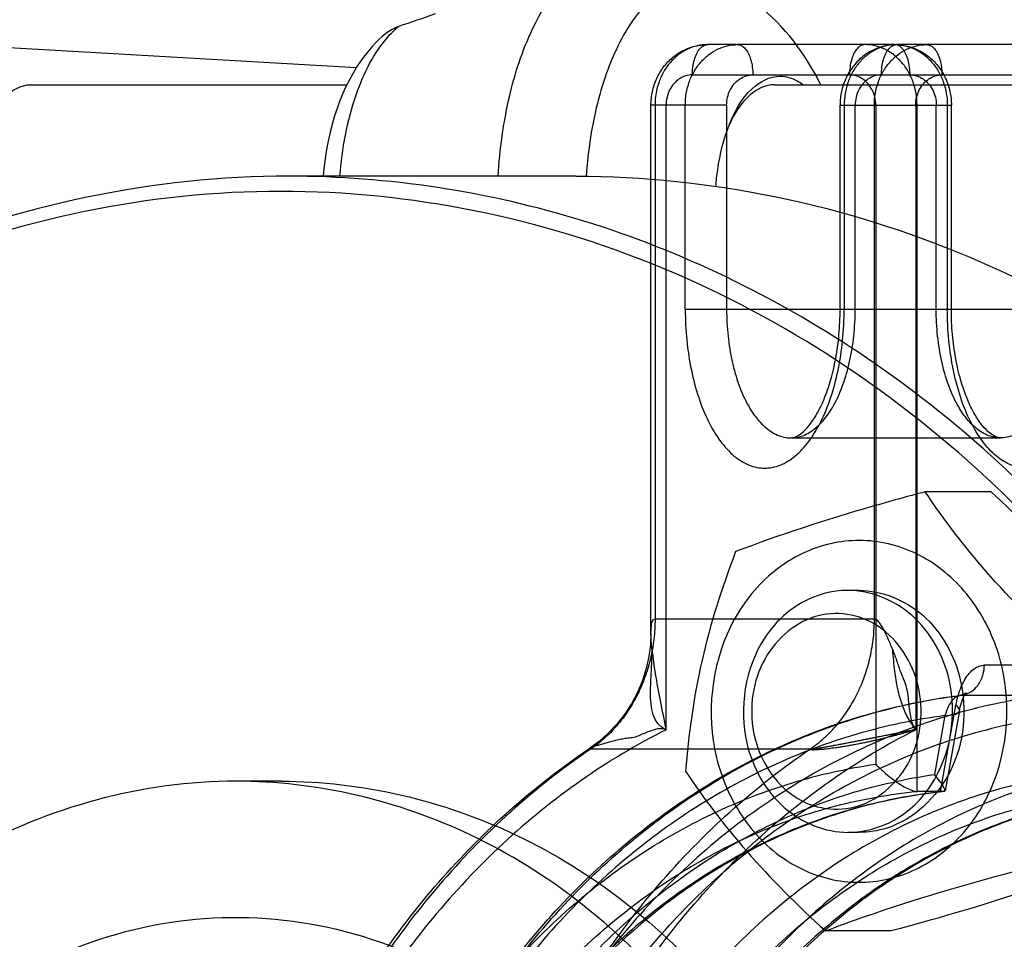
# Model space of a CAD drawing. Units: millimetres. Extents: x 0 to 420, y 0 to 297.
# Drawn here: x 159 to 160, y 275 to 276 of the extents above; entities that cross this region are included whole.
import ezdxf

# ---------------------------------------------------------------- set-up
doc = ezdxf.new("R2010")
doc.units = ezdxf.units.MM
doc.header["$LTSCALE"] = 23.1
doc.layers.get('0').update_dxf_attribs({"linetype": 'CONTINUOUS'})

msp = doc.modelspace()

# ---------------------------------------------------------------- linework, layer by layer
at = {"color": 7, "linetype": 'CONTINUOUS'}
for p, q in [((159.49405, 275.76014), (158.38946, 275.82382)), ((159.06397, 275.73787), (159.48176, 275.73787)), ((160.04679, 275.73787), (160.51348, 275.73787)), ((159.78461, 275.61681), (159.40461, 275.61681)), ((160.33328, 275.19957), (160.24614, 275.19957)), ((160.15868, 275.06919), (160.14402, 275.06919)), ((159.39461, 274.81681), (159.33461, 274.81681)), ((160.15868, 274.74919), (160.14402, 274.74919)), ((160.20122, 274.61881), (160.11407, 274.61881))]:
    msp.add_line(p, q, dxfattribs=at)
at = {"color": 9, "linetype": 'CONTINUOUS'}
for p, q in [((160.20605, 275.79083), (159.9582, 275.79083)), ((160.45605, 275.79083), (160.2082, 275.79083)), ((159.9382, 275.75083), (160.47605, 275.75083)), ((159.98356, 275.71083), (159.88356, 275.71083)), ((159.88892, 275.71083), (159.88892, 275.03146)), ((159.90356, 274.88498), (159.90356, 275.71083)), ((159.92892, 275.44083), (159.92892, 275.71083)), ((159.98356, 275.71083), (159.98356, 275.44083)), ((160.13356, 275.71083), (160.28069, 275.71083)), ((160.13892, 275.71083), (160.13892, 275.44083)), ((160.15356, 275.44083), (160.15356, 275.71083)), ((160.17892, 275.03146), (160.17892, 275.71083)), ((160.18069, 275.71083), (160.18069, 274.83936)), ((160.23356, 275.71083), (160.23356, 274.88498)), ((160.23533, 274.80337), (160.23533, 275.71083)), ((160.26069, 275.44083), (160.26069, 275.71083)), ((160.27533, 275.71083), (160.27533, 275.44083)), ((159.92892, 275.44083), (160.48533, 275.44083)), ((159.88892, 275.03146), (160.17892, 275.03146)), ((160.43633, 274.97025), (160.32434, 274.97025)), ((160.29347, 274.93049), (160.40547, 274.93049)), ((160.09361, 274.85912), (159.80361, 274.85912))]:
    msp.add_line(p, q, dxfattribs=at)
at = {"color": 6, "linetype": 'CONTINUOUS'}
for p, q in [((159.88356, 275.01291), (159.88356, 275.71083)), ((160.13356, 275.44083), (160.13356, 275.71083)), ((160.28069, 275.44083), (160.28069, 275.71083)), ((160.06856, 275.27083), (160.34569, 275.27083)), ((160.2662, 274.80337), (160.28672, 274.91728)), ((160.29144, 274.91016), (160.27231, 274.80398)), ((160.27227, 274.90368), (160.25828, 274.8258)), ((160.26618, 274.80337), (160.23534, 274.80337)), ((160.271, 274.8032), (160.26618, 274.80337))]:
    msp.add_line(p, q, dxfattribs=at)
for points in [[(159.88357, 275.01291), (159.88291, 274.99761), (159.88086, 274.98182), (159.87733, 274.96575), (159.8723, 274.94983), (159.86579, 274.93428), (159.85788, 274.91937), (159.8487, 274.90529), (159.83838, 274.89221), (159.82704, 274.88023), (159.81491, 274.86949), (159.80221, 274.86011)], [(160.29147, 274.91016), (160.29249, 274.91508), (160.29362, 274.91937), (160.29481, 274.92307), (160.29601, 274.92619), (160.29717, 274.92874), (160.29823, 274.93075), (160.29914, 274.9322), (160.29979, 274.93311), (160.30013, 274.93351), (160.30008, 274.93347), (160.29958, 274.93307), (160.29852, 274.93241), (160.2969, 274.93163), (160.2948, 274.93092), (160.29224, 274.93041)], [(160.23233, 274.88484), (160.2325, 274.8849), (160.23266, 274.88494), (160.23281, 274.88498), (160.23296, 274.885), (160.23311, 274.88502), (160.23325, 274.88503), (160.23339, 274.88502)]]:
    msp.add_lwpolyline(points, dxfattribs=at)
at = {"color": 7, "linetype": 'CONTINUOUS'}
msp.add_arc((158.68093, 278.40883), 2.73545, 288.53199, 289.60406, dxfattribs=at)
for points, knots in [([(159.68155, 275.61684), (159.68359, 275.65211), (159.69296, 275.71942), (159.7268, 275.82553), (159.77835, 275.89824), (159.8222, 275.91297)], [0, 0, 0, 0, 0.3117646, 0.5918171, 1, 1, 1, 1]), ([(159.94732, 275.8791), (159.92846, 275.8791), (159.88569, 275.86079), (159.84142, 275.80019), (159.80994, 275.71599), (159.80018, 275.6511), (159.79795, 275.61643)], [0, 0, 0, 0, 0.1744192, 0.3976118, 0.6785798, 1, 1, 1, 1]), ([(160.10765, 275.73795), (160.0885, 275.77831), (160.05038, 275.82801), (160.00039, 275.8611), (159.98717, 275.86836)], [0, 0, 0, 0, 0.7476832, 1, 1, 1, 1]), ([(159.53301, 275.80567), (159.5204, 275.79527), (159.47358, 275.74219), (159.4549, 275.67013), (159.45011, 275.61684)], [0, 0, 0, 0, 0.2339846, 1, 1, 1, 1]), ([(159.98749, 275.68565), (159.99442, 275.70276), (160.00946, 275.73184), (160.04054, 275.74911), (160.05402, 275.74911)], [0, 0, 0, 0, 0.5779783, 1, 1, 1, 1]), ([(160.05402, 275.74911), (160.06194, 275.74911), (160.07294, 275.74582), (160.08197, 275.73981), (160.0843, 275.73804)], [0, 0, 0, 0, 0.7301273, 1, 1, 1, 1]), ([(159.01778, 275.70851), (159.02095, 275.71299), (159.03248, 275.72737), (159.05085, 275.73787), (159.06397, 275.73787)], [0, 0, 0, 0, 0.2946852, 1, 1, 1, 1]), ([(160.04679, 275.73787), (160.0351, 275.73787), (160.00825, 275.72419), (159.99417, 275.69992), (159.98767, 275.68567)], [0, 0, 0, 0, 0.4274627, 1, 1, 1, 1]), ([(159.96934, 275.6032), (159.9699, 275.61064), (159.97295, 275.63866), (159.9797, 275.66642), (159.98749, 275.68565)], [0, 0, 0, 0, 0.2646034, 1, 1, 1, 1]), ([(159.40461, 275.61681), (159.22623, 275.61681), (158.85932, 275.53965), (158.5532, 275.32629), (158.42198, 275.19597)], [0, 0, 0, 0, 0.490983, 1, 1, 1, 1]), ([(160.70982, 274.74639), (160.64534, 274.87545), (160.48781, 275.11504), (160.17298, 275.39688), (159.80366, 275.57576), (159.53615, 275.61681), (159.40461, 275.61681)], [0, 0, 0, 0, 0.262711, 0.5158798, 0.7604831, 1, 1, 1, 1]), ([(159.78461, 275.61681), (159.96144, 275.61681), (160.325, 275.54106), (160.62934, 275.33127), (160.76015, 275.20297)], [0, 0, 0, 0, 0.4911166, 1, 1, 1, 1]), ([(159.39459, 275.59681), (159.22086, 275.59681), (158.86377, 275.52289), (158.56416, 275.31794), (158.43514, 275.19249)], [0, 0, 0, 0, 0.4912085, 1, 1, 1, 1]), ([(160.33954, 275.20641), (160.21142, 275.32782), (159.91552, 275.52566), (159.56519, 275.59681), (159.39459, 275.59681)], [0, 0, 0, 0, 0.5085204, 1, 1, 1, 1]), ([(160.24614, 275.19957), (160.22258, 275.19323), (160.13805, 275.16995), (160.05447, 275.14297), (159.99534, 275.12041)], [0, 0, 0, 0, 0.2781568, 1, 1, 1, 1]), ([(160.4309, 274.98834), (160.39465, 275.02191), (160.3278, 275.08793), (160.2708, 275.16274), (160.24614, 275.19957)], [0, 0, 0, 0, 0.5271348, 1, 1, 1, 1]), ([(160.33328, 275.19957), (160.36954, 275.166), (160.43639, 275.09998), (160.49339, 275.02517), (160.51805, 274.98834)], [0, 0, 0, 0, 0.5271348, 1, 1, 1, 1]), ([(160.52649, 274.99492), (160.51233, 275.01402), (160.45469, 275.08847), (160.39063, 275.15799), (160.33954, 275.20641)], [0, 0, 0, 0, 0.252473, 1, 1, 1, 1]), ([(160.34747, 274.96877), (160.34087, 274.99665), (160.31858, 275.04939), (160.26007, 275.10942), (160.18457, 275.13933), (160.10442, 275.13265), (160.03385, 275.09075), (159.96616, 274.99935), (159.95663, 274.9056), (159.96988, 274.8496)], [0, 0, 0, 0, 0.1309292, 0.2553114, 0.3735696, 0.489994, 0.6101293, 0.7370324, 1, 1, 1, 1]), ([(159.99534, 275.12041), (159.97749, 275.07303), (159.94688, 274.97787), (159.93312, 274.8788), (159.9293, 274.83003)], [0, 0, 0, 0, 0.508596, 1, 1, 1, 1]), ([(160.14402, 275.06919), (160.12283, 275.06919), (160.07859, 275.05677), (160.01175, 274.99174), (159.99954, 274.9132), (160.01025, 274.86743)], [0, 0, 0, 0, 0.2338971, 0.4809013, 1, 1, 1, 1]), ([(160.27778, 274.95095), (160.27028, 274.98296), (160.23846, 275.0427), (160.17416, 275.06919), (160.14402, 275.06919)], [0, 0, 0, 0, 0.5216378, 1, 1, 1, 1]), ([(160.15868, 275.06919), (160.18883, 275.06919), (160.25312, 275.0427), (160.28495, 274.98296), (160.29244, 274.95095)], [0, 0, 0, 0, 0.4783572, 1, 1, 1, 1]), ([(160.2368, 274.94294), (160.22963, 274.97353), (160.20209, 275.01783), (160.14384, 275.04076), (160.08215, 275.03607), (160.01901, 274.97617), (160.01305, 274.9075), (160.02056, 274.87544)], [0, 0, 0, 0, 0.2533137, 0.3727365, 0.4902688, 0.7345332, 1, 1, 1, 1]), ([(159.90356, 274.88498), (159.90032, 274.88645), (159.89378, 274.89091), (159.88694, 274.90173), (159.88359, 274.9158), (159.88278, 274.93201), (159.8834, 274.94998), (159.8845, 274.96969), (159.88491, 274.98341), (159.88493, 274.99054)], [0, 0, 0, 0, 0.0947936, 0.2045804, 0.3321988, 0.4751939, 0.6350869, 0.8103441, 1, 1, 1, 1]), ([(159.88493, 274.99054), (159.88598, 274.97991), (159.88924, 274.95749), (159.89557, 274.92231), (159.90079, 274.89779), (159.90356, 274.88498)], [0, 0, 0, 0, 0.2990089, 0.633214, 1, 1, 1, 1]), ([(160.23356, 274.88498), (160.23011, 274.88927), (160.22329, 274.8996), (160.21521, 274.91779), (160.20932, 274.93936), (160.20556, 274.96395), (160.20405, 274.98122), (160.20321, 274.99055)], [0, 0, 0, 0, 0.148217, 0.3313854, 0.5333651, 0.7479663, 1, 1, 1, 1]), ([(160.20321, 274.99055), (160.20518, 274.98519), (160.20899, 274.9749), (160.21368, 274.95976), (160.21984, 274.94654), (160.22292, 274.9335), (160.22395, 274.92142), (160.22512, 274.91043), (160.22679, 274.90057), (160.22915, 274.89193), (160.23194, 274.887), (160.23356, 274.88498)], [0, 0, 0, 0, 0.1548166, 0.2978386, 0.4293119, 0.5492144, 0.6586865, 0.7580031, 0.8487893, 0.9297976, 1, 1, 1, 1]), ([(159.96988, 274.8496), (159.97648, 274.82172), (159.99877, 274.76899), (160.05729, 274.70895), (160.13279, 274.67904), (160.21294, 274.68573), (160.2835, 274.72763), (160.3512, 274.81902), (160.36073, 274.91278), (160.34747, 274.96877)], [0, 0, 0, 0, 0.1309292, 0.2553114, 0.3735696, 0.489994, 0.6101293, 0.7370324, 1, 1, 1, 1]), ([(160.14402, 274.74919), (160.1652, 274.74919), (160.20944, 274.76161), (160.27628, 274.82664), (160.28849, 274.90517), (160.27778, 274.95095)], [0, 0, 0, 0, 0.2338971, 0.4809013, 1, 1, 1, 1]), ([(160.29244, 274.95095), (160.30171, 274.91135), (160.29453, 274.82666), (160.23092, 274.76612), (160.19522, 274.75485)], [0, 0, 0, 0, 0.520723, 1, 1, 1, 1]), ([(160.02056, 274.87544), (160.02772, 274.84484), (160.05527, 274.80055), (160.11352, 274.77762), (160.1752, 274.7823), (160.23835, 274.84221), (160.2443, 274.91088), (160.2368, 274.94294)], [0, 0, 0, 0, 0.2533137, 0.3727365, 0.4902688, 0.7345332, 1, 1, 1, 1]), ([(160.09361, 274.85912), (160.0958, 274.85828), (160.10032, 274.85872), (160.10674, 274.85897), (160.11364, 274.85965), (160.12126, 274.86051), (160.12877, 274.86152), (160.13563, 274.86254), (160.14188, 274.86354), (160.14817, 274.86463), (160.15441, 274.86577), (160.16055, 274.86696), (160.16654, 274.86819), (160.17233, 274.86942), (160.17791, 274.87066), (160.18323, 274.87189), (160.18811, 274.87304), (160.19345, 274.87434), (160.19902, 274.87573), (160.20482, 274.87722), (160.2098, 274.87852), (160.21468, 274.87984), (160.2193, 274.88104), (160.22424, 274.88264), (160.22836, 274.88299), (160.23277, 274.88644), (160.23356, 274.88498)], [0, 0, 0, 0, 0.0492423, 0.0907061, 0.1366922, 0.1943862, 0.2519882, 0.2957107, 0.3401859, 0.3850412, 0.4296535, 0.4735509, 0.5164286, 0.558026, 0.5981048, 0.6364346, 0.6727973, 0.7034877, 0.7517936, 0.7934138, 0.8291895, 0.8600972, 0.8992526, 0.9307967, 0.9651085, 1, 1, 1, 1]), ([(160.23356, 274.88498), (160.23279, 274.8864), (160.22805, 274.8831), (160.22356, 274.8833), (160.21821, 274.882), (160.21291, 274.88102), (160.20756, 274.87996), (160.20209, 274.87889), (160.19643, 274.87778), (160.18978, 274.87645), (160.18353, 274.87521), (160.17789, 274.87408), (160.17311, 274.87313), (160.16792, 274.87209), (160.1623, 274.87097), (160.15626, 274.86977), (160.14987, 274.86851), (160.14321, 274.86721), (160.13637, 274.86589), (160.12942, 274.86457), (160.12247, 274.86328), (160.11563, 274.86207), (160.10904, 274.86095), (160.10175, 274.85987), (160.09664, 274.85912), (160.09361, 274.85912)], [0, 0, 0, 0, 0.0340752, 0.0741927, 0.1086602, 0.145755, 0.1889854, 0.2232354, 0.2632909, 0.310457, 0.3661106, 0.3975751, 0.4317233, 0.4687615, 0.5090875, 0.5525736, 0.598512, 0.6463498, 0.6955149, 0.7453987, 0.7953204, 0.8444813, 0.8918108, 0.9361325, 1, 1, 1, 1]), ([(160.01025, 274.86743), (160.01775, 274.83542), (160.04958, 274.77568), (160.11387, 274.74919), (160.14402, 274.74919)], [0, 0, 0, 0, 0.5216378, 1, 1, 1, 1]), ([(159.9293, 274.83003), (159.95396, 274.79321), (160.01097, 274.71839), (160.07782, 274.65238), (160.11407, 274.61881)], [0, 0, 0, 0, 0.4728652, 1, 1, 1, 1]), ([(159.33461, 274.81681), (159.21179, 274.81681), (158.95574, 274.74698), (158.767, 274.56426), (158.69418, 274.45709)], [0, 0, 0, 0, 0.4866418, 1, 1, 1, 1]), ([(159.33461, 272.93681), (159.44116, 272.93681), (159.66166, 272.98859), (159.93157, 273.20253), (160.10814, 273.5142), (160.16931, 273.87681), (160.10814, 274.23943), (159.93157, 274.5511), (159.66166, 274.76503), (159.44116, 274.81681), (159.33461, 274.81681)], [0, 0, 0, 0, 0.1166088, 0.2382998, 0.3668361, 0.5000005, 0.6331644, 0.7617, 0.8833909, 1, 1, 1, 1]), ([(159.39459, 274.81681), (159.50114, 274.81681), (159.72164, 274.76503), (159.99155, 274.5511), (160.16812, 274.23943), (160.22929, 273.87681), (160.16812, 273.5142), (159.99155, 273.20253), (159.72164, 272.98859), (159.50114, 272.93681), (159.39459, 272.93681)], [0, 0, 0, 0, 0.1166088, 0.2382998, 0.3668361, 0.5000005, 0.6331644, 0.7617, 0.8833909, 1, 1, 1, 1]), ([(160.11407, 274.61881), (160.13182, 274.62558), (160.21418, 274.65575), (160.29854, 274.68012), (160.36487, 274.69797)], [0, 0, 0, 0, 0.2166886, 1, 1, 1, 1]), ([(160.45202, 274.69797), (160.43426, 274.69119), (160.35191, 274.66103), (160.26755, 274.63666), (160.20122, 274.61881)], [0, 0, 0, 0, 0.2166886, 1, 1, 1, 1])]:
    msp.add_open_spline(points, degree=3, knots=knots, dxfattribs=at)
for points in [[(159.53299, 275.80567), (159.53808, 275.80987), (159.54408, 275.81312), (159.55035, 275.81522)], [(160.19522, 274.75485), (160.18347, 274.75114), (160.17101, 274.74919), (160.15868, 274.74919)]]:
    msp.add_open_spline(points, degree=3, dxfattribs=at)
at = {"color": 9, "linetype": 'CONTINUOUS'}
msp.add_open_spline([(159.53694, 275.80233), (159.54109, 275.80693), (159.54556, 275.81128), (159.55035, 275.81522)], degree=3, dxfattribs=at)
for points, knots in [([(159.47231, 275.61683), (159.47511, 275.65335), (159.48708, 275.71893), (159.51709, 275.78033), (159.53694, 275.80233)], [0, 0, 0, 0, 0.5528196, 1, 1, 1, 1]), ([(159.9582, 275.79083), (159.95367, 275.79083), (159.94451, 275.78979), (159.93138, 275.78515), (159.91931, 275.77766), (159.91237, 275.77105), (159.90921, 275.7674)], [0, 0, 0, 0, 0.2432906, 0.4895804, 0.7413177, 1, 1, 1, 1]), ([(159.94406, 275.77912), (159.94519, 275.78138), (159.94765, 275.78534), (159.95252, 275.7897), (159.95642, 275.79083), (159.9582, 275.79083)], [0, 0, 0, 0, 0.3950876, 0.7212633, 1, 1, 1, 1]), ([(159.94921, 275.7674), (159.95237, 275.77105), (159.95931, 275.77766), (159.97138, 275.78515), (159.98451, 275.78979), (159.99367, 275.79083), (159.9982, 275.79083)], [0, 0, 0, 0, 0.2586823, 0.5104196, 0.7567094, 1, 1, 1, 1]), ([(159.9982, 275.79083), (159.99999, 275.79083), (160.00389, 275.7897), (160.00875, 275.78534), (160.01121, 275.78138), (160.01235, 275.77912)], [0, 0, 0, 0, 0.2787367, 0.6049124, 1, 1, 1, 1]), ([(160.16605, 275.79083), (160.16427, 275.79083), (160.16036, 275.7897), (160.1555, 275.78534), (160.15304, 275.78138), (160.15191, 275.77912)], [0, 0, 0, 0, 0.2787368, 0.6049124, 1, 1, 1, 1]), ([(160.2082, 275.79083), (160.20367, 275.79083), (160.19451, 275.78979), (160.18138, 275.78515), (160.16931, 275.77766), (160.16237, 275.77105), (160.15921, 275.7674)], [0, 0, 0, 0, 0.2432906, 0.4895804, 0.7413177, 1, 1, 1, 1]), ([(160.21504, 275.7674), (160.21188, 275.77105), (160.20494, 275.77766), (160.19287, 275.78515), (160.17974, 275.78979), (160.17058, 275.79083), (160.16605, 275.79083)], [0, 0, 0, 0, 0.2586823, 0.5104196, 0.7567094, 1, 1, 1, 1]), ([(160.19406, 275.77912), (160.19519, 275.78138), (160.19765, 275.78534), (160.20252, 275.7897), (160.20642, 275.79083), (160.2082, 275.79083)], [0, 0, 0, 0, 0.3950876, 0.7212633, 1, 1, 1, 1]), ([(160.19921, 275.7674), (160.20237, 275.77105), (160.20931, 275.77766), (160.22138, 275.78515), (160.23451, 275.78979), (160.24367, 275.79083), (160.2482, 275.79083)], [0, 0, 0, 0, 0.2586823, 0.5104196, 0.7567094, 1, 1, 1, 1]), ([(160.20605, 275.79083), (160.21058, 275.79083), (160.21974, 275.78979), (160.23287, 275.78515), (160.24494, 275.77766), (160.25188, 275.77105), (160.25504, 275.7674)], [0, 0, 0, 0, 0.2432906, 0.4895804, 0.7413177, 1, 1, 1, 1]), ([(160.22019, 275.77912), (160.21906, 275.78138), (160.2166, 275.78534), (160.21174, 275.7897), (160.20783, 275.79083), (160.20605, 275.79083)], [0, 0, 0, 0, 0.3950876, 0.7212632, 1, 1, 1, 1]), ([(160.2482, 275.79083), (160.24999, 275.79083), (160.25389, 275.7897), (160.25875, 275.78534), (160.26121, 275.78138), (160.26235, 275.77912)], [0, 0, 0, 0, 0.2787367, 0.6049124, 1, 1, 1, 1]), ([(159.9382, 275.75083), (159.9382, 275.75429), (159.93864, 275.76104), (159.94056, 275.77058), (159.94274, 275.77647), (159.94406, 275.77912)], [0, 0, 0, 0, 0.3565331, 0.6950861, 1, 1, 1, 1]), ([(160.01235, 275.77912), (160.01367, 275.77647), (160.01585, 275.77058), (160.01777, 275.76104), (160.0182, 275.75429), (160.0182, 275.75083)], [0, 0, 0, 0, 0.3049139, 0.6434669, 1, 1, 1, 1]), ([(160.15191, 275.77912), (160.15058, 275.77647), (160.1484, 275.77058), (160.14648, 275.76104), (160.14605, 275.75429), (160.14605, 275.75083)], [0, 0, 0, 0, 0.3049139, 0.6434669, 1, 1, 1, 1]), ([(160.1882, 275.75083), (160.1882, 275.75429), (160.18864, 275.76104), (160.19056, 275.77058), (160.19274, 275.77647), (160.19406, 275.77912)], [0, 0, 0, 0, 0.3565331, 0.6950861, 1, 1, 1, 1]), ([(160.22605, 275.75083), (160.22605, 275.75429), (160.22562, 275.76104), (160.2237, 275.77058), (160.22151, 275.77647), (160.22019, 275.77912)], [0, 0, 0, 0, 0.3565331, 0.6950861, 1, 1, 1, 1]), ([(160.26235, 275.77912), (160.26367, 275.77647), (160.26585, 275.77058), (160.26777, 275.76104), (160.2682, 275.75429), (160.2682, 275.75083)], [0, 0, 0, 0, 0.3049139, 0.6434669, 1, 1, 1, 1]), ([(159.90921, 275.7674), (159.90597, 275.76365), (159.90013, 275.7554), (159.89374, 275.74151), (159.8898, 275.72647), (159.88892, 275.71605), (159.88892, 275.71083)], [0, 0, 0, 0, 0.2426469, 0.4912978, 0.744448, 1, 1, 1, 1]), ([(159.92892, 275.71083), (159.92892, 275.71605), (159.9298, 275.72647), (159.93374, 275.74151), (159.94013, 275.7554), (159.94597, 275.76365), (159.94921, 275.7674)], [0, 0, 0, 0, 0.255552, 0.5087022, 0.7573531, 1, 1, 1, 1]), ([(160.15921, 275.7674), (160.15597, 275.76365), (160.15013, 275.7554), (160.14374, 275.74151), (160.1398, 275.72647), (160.13892, 275.71605), (160.13892, 275.71083)], [0, 0, 0, 0, 0.2426469, 0.4912978, 0.744448, 1, 1, 1, 1]), ([(160.17892, 275.71083), (160.17892, 275.71605), (160.1798, 275.72647), (160.18374, 275.74151), (160.19013, 275.7554), (160.19597, 275.76365), (160.19921, 275.7674)], [0, 0, 0, 0, 0.255552, 0.5087022, 0.7573531, 1, 1, 1, 1]), ([(160.23533, 275.71083), (160.23533, 275.71605), (160.23445, 275.72647), (160.23051, 275.74151), (160.22412, 275.7554), (160.21828, 275.76365), (160.21504, 275.7674)], [0, 0, 0, 0, 0.255552, 0.5087022, 0.7573531, 1, 1, 1, 1]), ([(160.25504, 275.7674), (160.25828, 275.76365), (160.26412, 275.7554), (160.27051, 275.74151), (160.27445, 275.72647), (160.27533, 275.71605), (160.27533, 275.71083)], [0, 0, 0, 0, 0.2426469, 0.4912978, 0.744448, 1, 1, 1, 1]), ([(159.9382, 275.75083), (159.93517, 275.75083), (159.92902, 275.74989), (159.92053, 275.74577), (159.91331, 275.7393), (159.9078, 275.73094), (159.90435, 275.72124), (159.90356, 275.71432), (159.90356, 275.71083)], [0, 0, 0, 0, 0.1553806, 0.3135273, 0.4769212, 0.646461, 0.8214623, 1, 1, 1, 1]), ([(159.98356, 275.71083), (159.98356, 275.71431), (159.98435, 275.72124), (159.9878, 275.73094), (159.99331, 275.7393), (160.00053, 275.74577), (160.00902, 275.74989), (160.01517, 275.75083), (160.0182, 275.75083)], [0, 0, 0, 0, 0.1785245, 0.3535184, 0.5230563, 0.6864534, 0.8446077, 1, 1, 1, 1]), ([(160.18069, 275.71083), (160.18069, 275.71432), (160.17991, 275.72124), (160.17645, 275.73094), (160.17095, 275.7393), (160.16372, 275.74577), (160.15524, 275.74989), (160.14908, 275.75083), (160.14605, 275.75083)], [0, 0, 0, 0, 0.1785024, 0.3535079, 0.5230571, 0.686465, 0.8446298, 1, 1, 1, 1]), ([(160.1882, 275.75083), (160.18517, 275.75083), (160.17902, 275.74989), (160.17053, 275.74577), (160.16331, 275.7393), (160.1578, 275.73094), (160.15435, 275.72124), (160.15356, 275.71432), (160.15356, 275.71083)], [0, 0, 0, 0, 0.1553806, 0.3135273, 0.4769212, 0.646461, 0.8214623, 1, 1, 1, 1]), ([(160.22605, 275.75083), (160.22908, 275.75083), (160.23524, 275.74989), (160.24372, 275.74577), (160.25094, 275.7393), (160.25645, 275.73094), (160.25991, 275.72124), (160.26069, 275.71432), (160.26069, 275.71083)], [0, 0, 0, 0, 0.1553585, 0.3135157, 0.4769205, 0.6464715, 0.8214844, 1, 1, 1, 1]), ([(160.23356, 275.71083), (160.23356, 275.71431), (160.23435, 275.72124), (160.2378, 275.73094), (160.24331, 275.7393), (160.25053, 275.74577), (160.25902, 275.74989), (160.26517, 275.75083), (160.2682, 275.75083)], [0, 0, 0, 0, 0.1785245, 0.3535184, 0.5230563, 0.6864534, 0.8446077, 1, 1, 1, 1]), ([(159.92892, 275.44083), (159.92892, 275.42716), (159.93023, 275.40017), (159.93608, 275.36103), (159.94557, 275.32494), (159.95835, 275.29315), (159.97398, 275.26678), (159.99208, 275.24674), (160.01223, 275.23391), (160.03388, 275.22938), (160.0555, 275.23387), (160.0756, 275.24661), (160.09366, 275.26652), (160.1093, 275.29276), (160.12214, 275.32451), (160.1317, 275.36068), (160.1376, 275.39997), (160.13892, 275.42709), (160.13892, 275.44083)], [0, 0, 0, 0, 0.0807638, 0.1593343, 0.2333798, 0.3007592, 0.3610946, 0.4135527, 0.4589285, 0.4999432, 0.5408981, 0.5860747, 0.6382317, 0.6983209, 0.7656659, 0.8398979, 0.9188268, 1, 1, 1, 1]), ([(159.98356, 275.44083), (159.98356, 275.42904), (159.98476, 275.4058), (159.99012, 275.37227), (159.99878, 275.34164), (160.01041, 275.31518), (160.02456, 275.29395), (160.04085, 275.27877), (160.05901, 275.27055), (160.07811, 275.27055), (160.09628, 275.27877), (160.11257, 275.29395), (160.12672, 275.31518), (160.13834, 275.34164), (160.14701, 275.37227), (160.15236, 275.4058), (160.15356, 275.42904), (160.15356, 275.44083)], [0, 0, 0, 0, 0.0861148, 0.1694306, 0.2473734, 0.3178449, 0.3795433, 0.4324297, 0.4783826, 0.5216174, 0.5675703, 0.6204567, 0.6821551, 0.7526266, 0.8305694, 0.9138852, 1, 1, 1, 1]), ([(160.43069, 275.44083), (160.43069, 275.42904), (160.42949, 275.4058), (160.42414, 275.37227), (160.41547, 275.34164), (160.40385, 275.31518), (160.38969, 275.29395), (160.37341, 275.27877), (160.35524, 275.27055), (160.33614, 275.27055), (160.31797, 275.27877), (160.30169, 275.29395), (160.28753, 275.31518), (160.27591, 275.34164), (160.26724, 275.37227), (160.26189, 275.4058), (160.26069, 275.42904), (160.26069, 275.44083)], [0, 0, 0, 0, 0.0861148, 0.1694306, 0.2473734, 0.3178449, 0.3795433, 0.4324297, 0.4783826, 0.5216174, 0.5675703, 0.6204567, 0.6821551, 0.7526266, 0.8305694, 0.9138852, 1, 1, 1, 1]), ([(160.48533, 275.44083), (160.48533, 275.42716), (160.48402, 275.40017), (160.47817, 275.36103), (160.46868, 275.32494), (160.4559, 275.29315), (160.44027, 275.26678), (160.42217, 275.24674), (160.40202, 275.23391), (160.38037, 275.22938), (160.35875, 275.23387), (160.33865, 275.24661), (160.32059, 275.26652), (160.30495, 275.29276), (160.29212, 275.32451), (160.28256, 275.36068), (160.27665, 275.39997), (160.27533, 275.42709), (160.27533, 275.44083)], [0, 0, 0, 0, 0.0807638, 0.1593342, 0.2333798, 0.3007592, 0.3610946, 0.4135527, 0.4589285, 0.4999432, 0.5408981, 0.5860747, 0.6382317, 0.6983209, 0.7656659, 0.8398979, 0.9188268, 1, 1, 1, 1]), ([(159.88892, 275.03146), (159.88892, 275.02256), (159.88788, 275.0048), (159.88403, 274.98294), (159.87947, 274.96589), (159.87427, 274.95024), (159.86951, 274.93912), (159.86608, 274.93221)], [0, 0, 0, 0, 0.2597864, 0.518444, 0.6470596, 0.7749881, 1, 1, 1, 1]), ([(159.88493, 274.99054), (159.88465, 274.99321), (159.88418, 274.99832), (159.88371, 275.00569), (159.8835, 275.01232), (159.88366, 275.01841), (159.88415, 275.02457), (159.88591, 275.03136), (159.88892, 275.03146)], [0, 0, 0, 0, 0.1899672, 0.3644255, 0.5226143, 0.663688, 0.7862761, 1, 1, 1, 1]), ([(160.15608, 274.93221), (160.15842, 274.93694), (160.16238, 274.94575), (160.16726, 274.95891), (160.17109, 274.97153), (160.17418, 274.9844), (160.17653, 274.99749), (160.17841, 275.01318), (160.17892, 275.02454), (160.17892, 275.03146)], [0, 0, 0, 0, 0.1541132, 0.2816665, 0.4099574, 0.5388653, 0.6682678, 0.7980331, 1, 1, 1, 1]), ([(160.20321, 274.99055), (160.20219, 274.99321), (160.20015, 274.99832), (160.19702, 275.00563), (160.19392, 275.01232), (160.19085, 275.01826), (160.18779, 275.02346), (160.18434, 275.02805), (160.18115, 275.0314), (160.17892, 275.03146)], [0, 0, 0, 0, 0.1760902, 0.340531, 0.4927203, 0.631647, 0.7557327, 0.8619593, 1, 1, 1, 1]), ([(160.28675, 274.91728), (160.28714, 274.91944), (160.28801, 274.9237), (160.29011, 274.93185), (160.29274, 274.93953), (160.29594, 274.9466), (160.29926, 274.95276), (160.30385, 274.95936), (160.31017, 274.96548), (160.31708, 274.96933), (160.32194, 274.97027), (160.32434, 274.97025)], [0, 0, 0, 0, 0.0948448, 0.1874588, 0.3626703, 0.4441502, 0.5218675, 0.6643453, 0.7887982, 0.898679, 1, 1, 1, 1]), ([(160.31549, 274.94355), (160.31881, 274.94805), (160.32305, 274.95656), (160.32434, 274.96597), (160.32434, 274.97025)], [0, 0, 0, 0, 0.5635238, 1, 1, 1, 1]), ([(160.29347, 274.93049), (160.29858, 274.93132), (160.30671, 274.93441), (160.31305, 274.94037), (160.31549, 274.94355)], [0, 0, 0, 0, 0.5592829, 1, 1, 1, 1]), ([(160.29347, 272.82314), (160.25297, 272.82827), (160.1722, 272.84488), (160.05554, 272.88795), (159.94491, 272.94848), (159.84229, 273.02537), (159.74947, 273.11721), (159.66805, 273.22237), (159.59944, 273.33899), (159.54481, 273.465), (159.50511, 273.59821), (159.48101, 273.73629), (159.47293, 273.87681), (159.48101, 274.01734), (159.50511, 274.15541), (159.54481, 274.28862), (159.59944, 274.41464), (159.66805, 274.53125), (159.74947, 274.63641), (159.84229, 274.72826), (159.94491, 274.80514), (160.05554, 274.86568), (160.1722, 274.90875), (160.25297, 274.92535), (160.29347, 274.93049)], [0, 0, 0, 0, 0.0421221, 0.0846708, 0.1278362, 0.1717586, 0.2165191, 0.2621375, 0.3085739, 0.3557343, 0.4034793, 0.4516341, 0.5, 0.5483659, 0.5965207, 0.6442657, 0.6914261, 0.7378625, 0.7834809, 0.8282414, 0.8721638, 0.9153292, 0.9578779, 1, 1, 1, 1]), ([(160.40547, 274.93049), (160.36496, 274.92535), (160.28419, 274.90875), (160.16753, 274.86568), (160.0569, 274.80514), (159.95429, 274.72826), (159.86146, 274.63641), (159.78004, 274.53125), (159.71143, 274.41464), (159.6568, 274.28862), (159.6171, 274.15541), (159.593, 274.01734), (159.58493, 273.87681), (159.593, 273.73629), (159.6171, 273.59821), (159.6568, 273.465), (159.71143, 273.33899), (159.78004, 273.22237), (159.86146, 273.11721), (159.95429, 273.02537), (160.0569, 272.94848), (160.16753, 272.88795), (160.28419, 272.84488), (160.36496, 272.82827), (160.40547, 272.82314)], [0, 0, 0, 0, 0.0421221, 0.0846708, 0.1278362, 0.1717586, 0.2165191, 0.2621375, 0.3085739, 0.3557343, 0.4034793, 0.4516341, 0.5, 0.5483659, 0.5965207, 0.6442657, 0.6914261, 0.7378625, 0.7834809, 0.8282414, 0.8721638, 0.9153292, 0.9578779, 1, 1, 1, 1]), ([(159.86608, 274.93221), (159.86375, 274.9275), (159.85921, 274.91913), (159.85183, 274.90755), (159.84437, 274.89734), (159.83633, 274.88773), (159.82776, 274.87875), (159.81705, 274.86896), (159.8088, 274.86265), (159.80361, 274.85912)], [0, 0, 0, 0, 0.1622209, 0.2934689, 0.4235384, 0.5523827, 0.6799956, 0.8063886, 1, 1, 1, 1]), ([(160.09361, 274.85912), (160.10029, 274.86366), (160.11312, 274.87382), (160.12738, 274.88867), (160.13773, 274.90178), (160.14685, 274.91501), (160.1527, 274.92536), (160.15608, 274.93221)], [0, 0, 0, 0, 0.248931, 0.5041383, 0.6336335, 0.7643123, 1, 1, 1, 1]), ([(160.29347, 274.93049), (160.28907, 274.93001), (160.28423, 274.92694), (160.27956, 274.92085), (160.27556, 274.91388), (160.27345, 274.90788), (160.27226, 274.90368)], [0, 0, 0, 0, 0.3285912, 0.4736859, 0.6351928, 1, 1, 1, 1]), ([(160.27227, 274.90368), (160.27539, 274.90373), (160.28084, 274.90419), (160.28735, 274.90563), (160.29361, 274.91036), (160.28915, 274.91551), (160.28672, 274.91728)], [0, 0, 0, 0, 0.3169878, 0.5475651, 0.6944994, 1, 1, 1, 1]), ([(160.27225, 274.90366), (160.23292, 274.89842), (160.15454, 274.88181), (160.04139, 274.83935), (159.93414, 274.78002), (159.83469, 274.7049), (159.74477, 274.61534), (159.66592, 274.51293), (159.59949, 274.39948), (159.54661, 274.27695), (159.50818, 274.14749), (159.48486, 274.01333), (159.47704, 273.87681), (159.48486, 273.74029), (159.50818, 273.60614), (159.54661, 273.47668), (159.59949, 273.35415), (159.66592, 273.24069), (159.74477, 273.13828), (159.83469, 273.04873), (159.93414, 272.97361), (160.04139, 272.91427), (160.15454, 272.87181), (160.23292, 272.8552), (160.27225, 272.84996)], [0, 0, 0, 0, 0.0421222, 0.0846777, 0.1278531, 0.1717857, 0.2165545, 0.2621773, 0.3086136, 0.3557691, 0.4035051, 0.4516479, 0.5, 0.5483521, 0.5964949, 0.6442309, 0.6913864, 0.7378227, 0.7834455, 0.8282143, 0.8721469, 0.9153223, 0.9578778, 1, 1, 1, 1]), ([(160.42184, 272.84996), (160.38251, 272.8552), (160.30413, 272.87181), (160.19098, 272.91427), (160.08372, 272.97361), (159.98428, 273.04873), (159.89436, 273.13828), (159.81551, 273.24069), (159.74908, 273.35415), (159.6962, 273.47668), (159.65777, 273.60614), (159.63444, 273.74029), (159.62663, 273.87681), (159.63444, 274.01333), (159.65777, 274.14749), (159.6962, 274.27695), (159.74908, 274.39948), (159.81551, 274.51293), (159.89436, 274.61534), (159.98428, 274.7049), (160.08372, 274.78002), (160.19098, 274.83935), (160.30413, 274.88181), (160.38251, 274.89842), (160.42184, 274.90366)], [0, 0, 0, 0, 0.0421222, 0.0846777, 0.1278531, 0.1717857, 0.2165545, 0.2621773, 0.3086136, 0.3557691, 0.4035051, 0.4516479, 0.5, 0.5483521, 0.5964949, 0.6442309, 0.6913864, 0.7378227, 0.7834455, 0.8282143, 0.8721469, 0.9153223, 0.9578778, 1, 1, 1, 1]), ([(159.90356, 274.88498), (159.86466, 274.86538), (159.7889, 274.81995), (159.68506, 274.7358), (159.5919, 274.63663), (159.51083, 274.52398), (159.44332, 274.39978), (159.39062, 274.2661), (159.3538, 274.12571), (159.33346, 273.98116), (159.32987, 273.83497), (159.34304, 273.68969), (159.37267, 273.5478), (159.41825, 273.41171), (159.47899, 273.28374), (159.5539, 273.16604), (159.64176, 273.06065), (159.74087, 272.96968), (159.84957, 272.8946), (159.96604, 272.8367), (160.08859, 272.79701), (160.17305, 272.78329), (160.21533, 272.77973)], [0, 0, 0, 0, 0.047322, 0.0955819, 0.1447499, 0.1946959, 0.245943, 0.2979213, 0.3504233, 0.4032416, 0.4561504, 0.5089291, 0.5613654, 0.6132651, 0.6644684, 0.7148722, 0.7644271, 0.8131085, 0.8605622, 0.9074719, 0.9539028, 1, 1, 1, 1]), ([(160.54533, 272.77973), (160.50324, 272.78327), (160.41904, 272.79692), (160.29666, 272.83644), (160.18002, 272.89431), (160.07095, 272.96958), (159.9714, 273.06098), (159.88315, 273.16702), (159.80802, 273.28546), (159.74726, 273.41412), (159.70188, 273.55071), (159.67257, 273.69283), (159.65979, 273.83802), (159.6637, 273.9838), (159.68423, 274.1277), (159.72104, 274.2673), (159.77356, 274.40023), (159.84078, 274.52385), (159.92155, 274.63618), (160.01455, 274.73532), (160.11849, 274.81969), (160.19448, 274.86528), (160.23356, 274.88498)], [0, 0, 0, 0, 0.0458837, 0.0922458, 0.1392099, 0.1868184, 0.2357351, 0.2855707, 0.3362582, 0.387702, 0.4397571, 0.4922504, 0.5449846, 0.5977467, 0.6503263, 0.7025393, 0.7542266, 0.8052274, 0.8550111, 0.9041231, 0.9524566, 1, 1, 1, 1]), ([(159.80361, 274.85912), (159.76666, 274.83399), (159.69551, 274.77803), (159.60003, 274.67989), (159.51632, 274.56842), (159.44578, 274.44549), (159.38955, 274.31315), (159.34854, 274.17359), (159.32343, 274.02913), (159.31461, 273.88216), (159.32224, 273.73509), (159.34618, 273.59037), (159.38606, 273.45038), (159.44121, 273.31744), (159.51076, 273.19376), (159.59353, 273.0814), (159.65728, 273.01465), (159.69088, 272.98385)], [0, 0, 0, 0, 0.0628078, 0.1267878, 0.191955, 0.2582465, 0.3255297, 0.3936133, 0.4622602, 0.531202, 0.6001543, 0.6688318, 0.7369647, 0.8043131, 0.8706817, 0.9359334, 1, 1, 1, 1]), ([(159.98088, 272.98385), (159.94728, 273.01465), (159.88353, 273.0814), (159.80076, 273.19376), (159.73121, 273.31744), (159.67606, 273.45038), (159.63618, 273.59037), (159.61224, 273.73509), (159.60461, 273.88216), (159.61343, 274.02913), (159.63854, 274.17359), (159.67955, 274.31315), (159.73578, 274.44549), (159.80632, 274.56842), (159.89003, 274.67989), (159.98551, 274.77803), (160.05666, 274.83399), (160.09361, 274.85912)], [0, 0, 0, 0, 0.0640666, 0.1293183, 0.1956869, 0.2630353, 0.3311682, 0.3998457, 0.468798, 0.5377398, 0.6063867, 0.6744703, 0.7417535, 0.808045, 0.8732122, 0.9371922, 1, 1, 1, 1]), ([(160.21533, 272.91012), (160.17803, 272.91368), (160.10349, 272.92666), (159.99538, 272.96304), (159.89256, 273.01568), (159.79682, 273.08357), (159.70981, 273.1655), (159.63302, 273.26005), (159.56785, 273.36546), (159.51542, 273.47983), (159.4766, 273.6012), (159.45206, 273.72749), (159.44226, 273.85644), (159.44738, 273.98573), (159.4673, 274.11306), (159.50167, 274.23618), (159.54988, 274.35293), (159.61109, 274.4613), (159.68427, 274.55941), (159.76814, 274.64547), (159.86136, 274.71803), (159.96232, 274.77573), (160.06923, 274.8174), (160.14345, 274.834), (160.18069, 274.83936)], [0, 0, 0, 0, 0.0420826, 0.0845797, 0.1276507, 0.1713384, 0.2159578, 0.2614545, 0.3077483, 0.3547596, 0.4024032, 0.4505309, 0.4989111, 0.5473148, 0.5955248, 0.6433219, 0.690536, 0.7370376, 0.7827413, 0.8276088, 0.871598, 0.9149778, 0.9577408, 1, 1, 1, 1]), ([(160.51069, 274.83936), (160.47352, 274.83401), (160.39946, 274.81745), (160.29276, 274.77592), (160.19195, 274.71842), (160.09875, 274.64601), (160.01478, 274.56001), (159.94146, 274.46188), (159.88014, 274.35347), (159.83185, 274.23671), (159.79742, 274.11359), (159.77743, 273.98624), (159.77226, 273.85694), (159.782, 273.728), (159.80646, 273.60173), (159.84522, 273.48035), (159.89757, 273.36599), (159.96263, 273.26062), (160.03928, 273.16608), (160.12619, 273.08409), (160.22195, 273.01603), (160.32493, 272.96322), (160.43326, 272.92671), (160.50796, 272.91369), (160.54533, 272.91012)], [0, 0, 0, 0, 0.0421787, 0.0848387, 0.1281256, 0.172064, 0.216951, 0.2627126, 0.3092501, 0.3564683, 0.4042691, 0.4524952, 0.500909, 0.5492794, 0.5973913, 0.6450313, 0.6920389, 0.7382972, 0.7837364, 0.8283363, 0.8720744, 0.9152376, 0.9578371, 1, 1, 1, 1]), ([(160.25829, 272.92784), (160.22044, 272.93329), (160.14506, 272.95034), (160.03669, 272.99344), (159.93453, 273.05331), (159.84056, 273.12877), (159.75653, 273.21834), (159.68399, 273.32032), (159.62429, 273.43276), (159.57852, 273.55355), (159.54753, 273.6804), (159.53189, 273.81093), (159.53189, 273.9427), (159.54753, 274.07323), (159.57852, 274.20008), (159.62429, 274.32086), (159.68399, 274.4333), (159.75653, 274.53528), (159.84056, 274.62486), (159.93453, 274.70031), (160.03669, 274.76018), (160.14506, 274.80328), (160.22044, 274.82034), (160.25829, 274.82579)], [0, 0, 0, 0, 0.0441387, 0.0887738, 0.1341109, 0.1802948, 0.2274004, 0.2754308, 0.3243211, 0.3739465, 0.4241331, 0.4746711, 0.5253287, 0.5758667, 0.6260533, 0.6756787, 0.724569, 0.7725994, 0.819705, 0.8658889, 0.911226, 0.955861, 1, 1, 1, 1]), ([(160.43602, 274.82579), (160.39817, 274.82034), (160.32279, 274.80328), (160.21442, 274.76018), (160.11227, 274.70031), (160.0183, 274.62486), (159.93427, 274.53528), (159.86173, 274.4333), (159.80202, 274.32086), (159.75626, 274.20008), (159.72527, 274.07323), (159.70963, 273.9427), (159.70963, 273.81093), (159.72527, 273.6804), (159.75626, 273.55355), (159.80202, 273.43276), (159.86173, 273.32032), (159.93427, 273.21834), (160.0183, 273.12877), (160.11227, 273.05331), (160.21442, 272.99344), (160.32279, 272.95034), (160.39817, 272.93329), (160.43602, 272.92784)], [0, 0, 0, 0, 0.0441387, 0.0887738, 0.1341109, 0.1802948, 0.2274004, 0.2754308, 0.3243211, 0.3739465, 0.4241331, 0.4746711, 0.5253287, 0.5758667, 0.6260533, 0.6756787, 0.724569, 0.7725994, 0.819705, 0.8658889, 0.911226, 0.955861, 1, 1, 1, 1]), ([(160.23534, 272.95026), (160.19917, 272.95387), (160.12693, 272.96681), (160.02228, 273.0028), (159.92284, 273.05472), (159.83043, 273.12158), (159.74673, 273.20214), (159.67322, 273.2949), (159.61122, 273.39817), (159.56182, 273.51008), (159.52589, 273.62859), (159.50408, 273.75157), (159.49677, 273.87681), (159.50408, 274.00205), (159.52589, 274.12504), (159.56182, 274.24355), (159.61122, 274.35545), (159.67322, 274.45872), (159.74673, 274.55149), (159.83043, 274.63204), (159.92284, 274.69891), (160.02228, 274.75082), (160.12693, 274.78681), (160.19917, 274.79976), (160.23534, 274.80337)], [0, 0, 0, 0, 0.0421247, 0.0846466, 0.127771, 0.1716502, 0.2163758, 0.2619746, 0.3084105, 0.3555903, 0.4033723, 0.4515772, 0.5, 0.5484228, 0.5966277, 0.6444097, 0.6915895, 0.7380254, 0.7836242, 0.8283498, 0.872229, 0.9153534, 0.9578753, 1, 1, 1, 1]), ([(160.271, 274.8032), (160.23489, 274.79951), (160.16277, 274.78641), (160.05833, 274.75026), (159.9591, 274.69823), (159.86691, 274.63131), (159.78341, 274.55075), (159.71009, 274.45803), (159.64825, 274.35485), (159.59898, 274.24306), (159.56316, 274.12469), (159.54141, 274.00188), (159.53411, 273.87681), (159.54141, 273.75175), (159.56316, 273.62893), (159.59898, 273.51056), (159.64825, 273.39878), (159.71009, 273.29559), (159.78341, 273.20287), (159.86691, 273.12231), (159.9591, 273.05539), (160.05833, 273.00337), (160.16277, 272.96721), (160.23489, 272.95412), (160.271, 272.95043)], [0, 0, 0, 0, 0.0421254, 0.0846495, 0.1277774, 0.1716604, 0.216389, 0.2619895, 0.3084255, 0.3556035, 0.4033821, 0.4515824, 0.5, 0.5484176, 0.5966179, 0.6443965, 0.6915745, 0.7380105, 0.783611, 0.8283396, 0.8722226, 0.9153505, 0.9578746, 1, 1, 1, 1]), ([(160.48633, 272.95043), (160.45021, 272.95412), (160.3781, 272.96721), (160.27365, 273.00337), (160.17442, 273.05539), (160.08223, 273.12231), (159.99873, 273.20287), (159.92541, 273.29559), (159.86357, 273.39878), (159.81431, 273.51056), (159.77848, 273.62893), (159.75673, 273.75175), (159.74944, 273.87681), (159.75673, 274.00188), (159.77848, 274.12469), (159.81431, 274.24306), (159.86357, 274.35485), (159.92541, 274.45803), (159.99873, 274.55075), (160.08223, 274.63131), (160.17442, 274.69823), (160.27365, 274.75026), (160.3781, 274.78641), (160.45021, 274.79951), (160.48633, 274.8032)], [0, 0, 0, 0, 0.0421254, 0.0846495, 0.1277774, 0.1716604, 0.216389, 0.2619895, 0.3084255, 0.3556035, 0.4033821, 0.4515824, 0.5, 0.5484176, 0.5966179, 0.6443965, 0.6915745, 0.7380105, 0.783611, 0.8283396, 0.8722226, 0.9153505, 0.9578746, 1, 1, 1, 1]), ([(160.52534, 274.80337), (160.48917, 274.79976), (160.41693, 274.78681), (160.31228, 274.75082), (160.21284, 274.69891), (160.12043, 274.63204), (160.03673, 274.55149), (159.96322, 274.45872), (159.90122, 274.35545), (159.85182, 274.24355), (159.81589, 274.12504), (159.79408, 274.00205), (159.78677, 273.87681), (159.79408, 273.75157), (159.81589, 273.62859), (159.85182, 273.51008), (159.90122, 273.39817), (159.96322, 273.2949), (160.03673, 273.20214), (160.12043, 273.12158), (160.21284, 273.05472), (160.31228, 273.0028), (160.41693, 272.96681), (160.48917, 272.95387), (160.52534, 272.95026)], [0, 0, 0, 0, 0.0421247, 0.0846466, 0.127771, 0.1716502, 0.2163758, 0.2619746, 0.3084105, 0.3555903, 0.4033723, 0.4515772, 0.5, 0.5484228, 0.5966277, 0.6444097, 0.6915895, 0.7380254, 0.7836242, 0.8283498, 0.872229, 0.9153534, 0.9578753, 1, 1, 1, 1]), ([(158.90955, 274.45706), (158.95603, 274.50247), (159.06095, 274.57944), (159.24434, 274.6402), (159.43583, 274.63832), (159.68204, 274.55192), (159.92715, 274.29494), (159.99279, 274.01743), (159.99279, 273.87681)], [0, 0, 0, 0, 0.1237314, 0.243479, 0.3617733, 0.4816918, 0.7322351, 1, 1, 1, 1])]:
    msp.add_open_spline(points, degree=3, knots=knots, dxfattribs=at)
at = {"color": 6, "linetype": 'CONTINUOUS'}
for points, knots in [([(159.88356, 275.71083), (159.88356, 275.71693), (159.88486, 275.72909), (159.89056, 275.74632), (159.89967, 275.76165), (159.91167, 275.7743), (159.9259, 275.78372), (159.94165, 275.78952), (159.95271, 275.79083), (159.9582, 275.79083)], [0, 0, 0, 0, 0.1508466, 0.2997639, 0.4457782, 0.5883092, 0.7274885, 0.8642315, 1, 1, 1, 1]), ([(160.2082, 275.79083), (160.20276, 275.79083), (160.19174, 275.78954), (160.17598, 275.78376), (160.16167, 275.77431), (160.14961, 275.76157), (160.14049, 275.74618), (160.13484, 275.72897), (160.13356, 275.71688), (160.13356, 275.71083)], [0, 0, 0, 0, 0.1346695, 0.2715229, 0.4115919, 0.555194, 0.7018557, 0.8505334, 1, 1, 1, 1]), ([(160.20605, 275.79083), (160.21149, 275.79083), (160.22251, 275.78954), (160.23827, 275.78376), (160.25258, 275.77431), (160.26465, 275.76157), (160.27376, 275.74618), (160.27942, 275.72897), (160.28069, 275.71688), (160.28069, 275.71083)], [0, 0, 0, 0, 0.1346695, 0.2715229, 0.4115919, 0.555194, 0.7018557, 0.8505334, 1, 1, 1, 1]), ([(160.06856, 275.27083), (160.07057, 275.27083), (160.07574, 275.27218), (160.08394, 275.27767), (160.09352, 275.28768), (160.1036, 275.30278), (160.11332, 275.32297), (160.12183, 275.34785), (160.12844, 275.37656), (160.13262, 275.408), (160.13356, 275.42976), (160.13356, 275.44083)], [0, 0, 0, 0, 0.0314322, 0.0814808, 0.1530003, 0.2474482, 0.3650013, 0.5034342, 0.6589233, 0.826348, 1, 1, 1, 1]), ([(160.34569, 275.27083), (160.34369, 275.27083), (160.33851, 275.27218), (160.33031, 275.27767), (160.32073, 275.28768), (160.31065, 275.30278), (160.30093, 275.32297), (160.29242, 275.34785), (160.28581, 275.37656), (160.28164, 275.408), (160.28069, 275.42976), (160.28069, 275.44083)], [0, 0, 0, 0, 0.0314322, 0.0814808, 0.1530003, 0.2474482, 0.3650013, 0.5034342, 0.6589233, 0.826348, 1, 1, 1, 1]), ([(160.29221, 272.82322), (160.25338, 272.82814), (160.17593, 272.84373), (160.06369, 272.88368), (159.95667, 272.93968), (159.85668, 273.01083), (159.76537, 273.09596), (159.68421, 273.19369), (159.61452, 273.30244), (159.55741, 273.42045), (159.5138, 273.54577), (159.48438, 273.6764), (159.4696, 273.81021), (159.4697, 273.94507), (159.48465, 274.07881), (159.51422, 274.20929), (159.55793, 274.33441), (159.61509, 274.45219), (159.68478, 274.56069), (159.76587, 274.65818), (159.85708, 274.74311), (159.95694, 274.8141), (160.06384, 274.87), (160.17599, 274.9099), (160.25339, 274.92549), (160.29221, 274.93041)], [0, 0, 0, 0, 0.0402926, 0.0810006, 0.1222651, 0.1642467, 0.2069551, 0.2504307, 0.2946921, 0.3396095, 0.3850885, 0.431003, 0.4771662, 0.5234071, 0.569551, 0.6154285, 0.6608542, 0.7057063, 0.7498937, 0.7932908, 0.8359228, 0.8778361, 0.9190459, 0.9597184, 1, 1, 1, 1]), ([(159.90356, 274.88498), (159.90127, 274.88579), (159.89629, 274.88678), (159.8888, 274.88521), (159.88139, 274.88279), (159.87396, 274.87973), (159.86655, 274.87655), (159.85897, 274.87405), (159.8513, 274.87366), (159.84399, 274.87234), (159.83696, 274.87062), (159.83021, 274.86889), (159.82379, 274.8672), (159.81806, 274.86567), (159.81239, 274.86379), (159.80877, 274.8633), (159.80178, 274.85913), (159.80361, 274.85912)], [0, 0, 0, 0, 0.069701, 0.1414939, 0.2164388, 0.293469, 0.3715759, 0.4479964, 0.5200479, 0.5907636, 0.6605031, 0.7275621, 0.7907596, 0.8493404, 0.9021056, 0.9476392, 1, 1, 1, 1]), ([(160.23356, 274.88498), (160.23222, 274.88542), (160.22923, 274.8838), (160.22453, 274.88341), (160.21973, 274.88232), (160.21462, 274.88135), (160.20978, 274.88039), (160.20462, 274.87939), (160.19921, 274.87832), (160.19281, 274.87706), (160.18677, 274.87585), (160.18128, 274.87476), (160.17657, 274.87382), (160.1714, 274.87279), (160.16572, 274.87165), (160.15943, 274.8704), (160.15243, 274.86902), (160.14483, 274.86752), (160.13712, 274.86603), (160.12986, 274.86465), (160.12334, 274.86344), (160.1175, 274.86239), (160.11229, 274.8615), (160.10654, 274.86055), (160.1004, 274.85969), (160.09576, 274.8591), (160.09361, 274.85912)], [0, 0, 0, 0, 0.0297019, 0.0628136, 0.1012053, 0.1326879, 0.1726211, 0.2051411, 0.2434623, 0.2887692, 0.3425716, 0.3732516, 0.4068404, 0.4436983, 0.4842531, 0.5290802, 0.5787189, 0.6345697, 0.692293, 0.744184, 0.7904507, 0.8319752, 0.8691169, 0.9019873, 0.9546612, 1, 1, 1, 1]), ([(160.23452, 272.73966), (160.19283, 272.74304), (160.10946, 272.75594), (159.98787, 272.79316), (159.87127, 272.84772), (159.7616, 272.91877), (159.66061, 273.00516), (159.56994, 273.10551), (159.49105, 273.2182), (159.4252, 273.3414), (159.37342, 273.47313), (159.33654, 273.61129), (159.31513, 273.75363), (159.30951, 273.89792), (159.31976, 274.04184), (159.34572, 274.18313), (159.38697, 274.31952), (159.44286, 274.44886), (159.51252, 274.56907), (159.59482, 274.67824), (159.68847, 274.77462), (159.76057, 274.83178), (159.79954, 274.85831), (159.80221, 274.86011)], [0, 0, 0, 0, 0.0456652, 0.0917226, 0.138365, 0.1857509, 0.2339411, 0.2830377, 0.3329974, 0.3837375, 0.4351943, 0.4871717, 0.5395086, 0.5920164, 0.6444875, 0.6967085, 0.7485108, 0.7997194, 0.850176, 0.8998309, 0.9485912, 0.9964834, 1, 1, 1, 1]), ([(160.18069, 274.83936), (160.18394, 274.83605), (160.19055, 274.82979), (160.2007, 274.82135), (160.20763, 274.81632), (160.21104, 274.81405)], [0, 0, 0, 0, 0.351373, 0.6894265, 1, 1, 1, 1]), ([(160.27102, 274.80319), (160.27365, 274.80289), (160.26879, 274.81263), (160.26472, 274.81762), (160.26056, 274.82308), (160.25828, 274.8258)], [0, 0, 0, 0, 0.299938, 0.5976535, 1, 1, 1, 1]), ([(160.21104, 274.81405), (160.21427, 274.81191), (160.22017, 274.80831), (160.22829, 274.8046), (160.2333, 274.80337), (160.23533, 274.80337)], [0, 0, 0, 0, 0.4333552, 0.7720072, 1, 1, 1, 1]), ([(160.27146, 274.80319), (160.23719, 274.79966), (160.16863, 274.78736), (160.06908, 274.75375), (159.97409, 274.7055), (159.88539, 274.64352), (159.80439, 274.56892), (159.73239, 274.48295), (159.67053, 274.38705), (159.61978, 274.28281), (159.58096, 274.1719), (159.55469, 274.05615), (159.5414, 273.93744), (159.54131, 273.8177), (159.55444, 273.69892), (159.58058, 273.58303), (159.61931, 273.47194), (159.67001, 273.36748), (159.73188, 273.27136), (159.80394, 273.18517), (159.88504, 273.11038), (159.97385, 273.04827), (160.06895, 272.99992), (160.16858, 272.96627), (160.23718, 272.95396), (160.27146, 272.95043)], [0, 0, 0, 0, 0.0400811, 0.0806994, 0.1218439, 0.16363, 0.206213, 0.2496097, 0.2937656, 0.338672, 0.3842014, 0.4301931, 0.4764957, 0.5229109, 0.5692343, 0.6152658, 0.6608511, 0.7058267, 0.75006, 0.7935371, 0.8361986, 0.8780542, 0.9192537, 0.9599077, 1, 1, 1, 1]), ([(160.52628, 274.80341), (160.49175, 274.79997), (160.42281, 274.78778), (160.32279, 274.75421), (160.2275, 274.70596), (160.13853, 274.64392), (160.05728, 274.56917), (159.98508, 274.483), (159.92306, 274.38685), (159.87222, 274.28231), (159.83337, 274.17109), (159.80714, 274.055), (159.79397, 273.93596), (159.79406, 273.81592), (159.80744, 273.69686), (159.83388, 273.58075), (159.87298, 273.4695), (159.92408, 273.36495), (159.9864, 273.26882), (160.05893, 273.18272), (160.1405, 273.10812), (160.22978, 273.0463), (160.32533, 272.99835), (160.42465, 272.96545), (160.49271, 272.95356), (160.52632, 272.95021)], [0, 0, 0, 0, 0.0403148, 0.0809628, 0.122137, 0.1639543, 0.206571, 0.2500041, 0.294199, 0.3391467, 0.3847189, 0.4307539, 0.4770991, 0.5235548, 0.5699155, 0.6159799, 0.6615934, 0.7065922, 0.7508437, 0.7943354, 0.837009, 0.878876, 0.9200883, 0.9607596, 1, 1, 1, 1])]:
    msp.add_open_spline(points, degree=3, knots=knots, dxfattribs=at)

doc.saveas('drawing.dxf')
